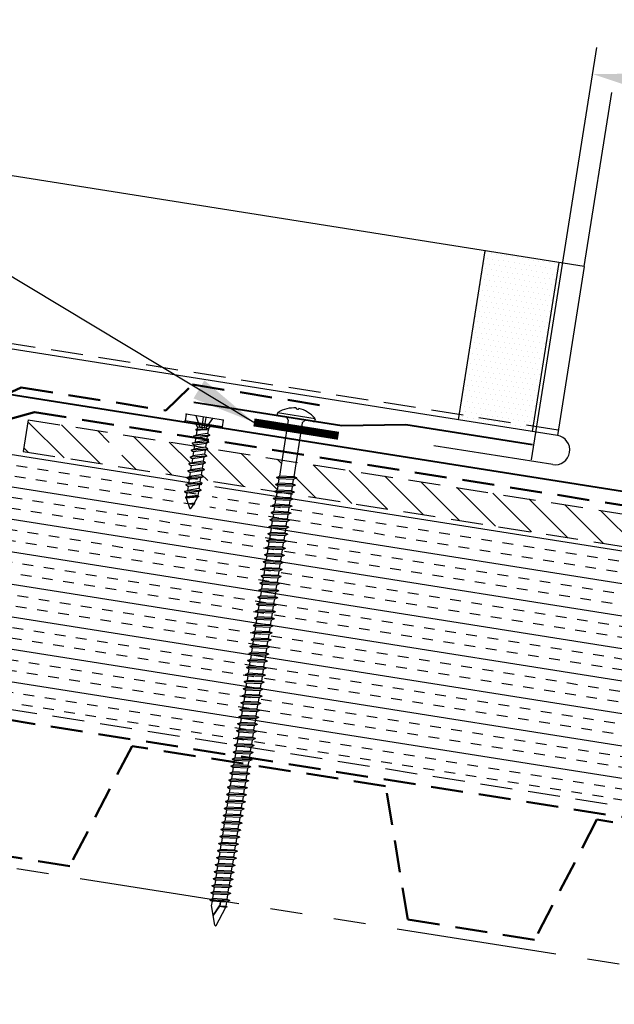
# Model space of a CAD drawing. Extents: x -10.4 to 57.1, y 0.3 to 49.2.
# Drawn here: x 16 to 22.9, y 15.2 to 26.7 of the extents above; entities that cross this region are included whole.
import ezdxf

# ---------------------------------------------------------------- set-up
doc = ezdxf.new("R2010")
doc.units = 0
doc.header["$LTSCALE"] = 1.5
doc.header["$MEASUREMENT"] = 0
for name, pattern in [('DASHED2', [0.375, 0.25, -0.125]), ('HIDDEN', [0.375, 0.25, -0.125]), ('PHANTOM', [2.5, 1.25, -0.25, 0.25, -0.25, 0.25, -0.25])]:
    doc.linetypes.add(name, pattern=pattern)
doc.layers.get('Defpoints').update_dxf_attribs({"linetype": 'CONTINUOUS'})
for name, color, linetype in [('ACCESSORIES', 30, 'CONTINUOUS'), ('DIM', 2, 'CONTINUOUS'), ('FASTENER', 1, 'CONTINUOUS'), ('NOTBYMCELROY', 8, 'HIDDEN'), ('SHEETING', 5, 'CONTINUOUS'), ('STEELLINE', 4, 'PHANTOM'), ('TRIM', 3, 'CONTINUOUS')]:
    doc.layers.add(name, color=color, linetype=linetype)
doc.styles.add('KEENAN', font='ARIBLK.TTF')
doc.styles.get("Standard").update_dxf_attribs({"font": 'romans'})
doc.dimstyles.new('MCELROY1$7', dxfattribs={"dimtxt": 0.0938, "dimasz": 0.125, "dimexe": 0.0625, "dimexo": 0.0625, "dimgap": 0.0625, "dimtad": 0, "dimtih": 1, "dimtoh": 1, "dimdec": 0, "dimzin": 3, "dimdsep": 46, "dimlunit": 4, "dimtxsty": 'Standard', "dimcen": 0, "dimclrd": 2, "dimclre": 2, "dimclrt": 1, "dimadec": 0, "dimazin": 0, "dimtfac": 1, "dimtdec": 0, "dimtofl": 0, "dimtmove": 0, "dimatfit": 3, "dimfxl": 1, "dimfrac": 2, "dimtolj": 1, "dimtzin": 0, "dimarcsym": 0})
doc.dimstyles.get("Standard").update_dxf_attribs({"dimtxt": 0.18, "dimasz": 0.18, "dimexe": 0.18, "dimexo": 0.0625, "dimgap": 0.09, "dimtad": 0, "dimtih": 1, "dimtoh": 1, "dimdec": 4, "dimzin": 0, "dimdsep": 46, "dimtxsty": 'Standard', "dimcen": 0.09, "dimadec": 0, "dimazin": 0, "dimtfac": 1, "dimtdec": 4, "dimtofl": 0, "dimtmove": 0, "dimatfit": 3, "dimfxl": 1, "dimtolj": 1, "dimtzin": 0, "dimarcsym": 0})

# ---------------------------------------------------------------- blocks, each defined once
blk = doc.blocks.new('*D73')
at = {"layer": 'Defpoints', "color": 0}
for p in [(26.71, 25.455), (21.91, 21.277), (25.947, 20.638)]:
    blk.add_point(p, dxfattribs=at)
at = {"layer": 'DIM', "color": 2, "lineweight": -2}
for p, q in [((21.959, 21.586), (22.722, 26.403)), ((23.291, 25.996), (26.092, 25.552)), ((25.996, 20.947), (26.759, 25.763))]:
    blk.add_line(p, q, dxfattribs=at)
at = {"layer": 'DIM', "color": 2}
for points in [[(23.307, 26.099), (23.274, 25.893), (22.673, 26.094)], [(26.109, 25.655), (26.076, 25.45), (26.71, 25.455)]]:
    blk.add_solid(points, dxfattribs=at)
at = {"layer": 'DIM', "color": 1, "insert": (25.248, 26.285), "char_height": 0.469, "attachment_point": 5, "rotation": 351}
blk.add_mtext('\\A1;4"', dxfattribs=at)
blk = doc.blocks.new('1 INCH#10-12 PANCAKE TYPE A')
at = {"layer": 'FASTENER'}
for p, q in [((-1.081, 0.219), (-1.081, -0.219)), ((-1.081, 0.219), (-1.003, 0.219)), ((-1.003, 0.219), (-1.003, -0.219)), ((-0.962, 0.039), (-1.081, 0.099)), ((-1.081, 0.015), (-0.962, 0.012)), ((-0.952, 0.065), (-1.003, 0.094)), ((-0.962, 0.039), (-0.952, 0)), ((-0.962, -0.039), (-0.962, 0.039)), ((-0.962, -0.039), (-0.952, 0)), ((-0.952, 0.065), (-0.952, -0.065)), ((-0.952, 0.065), (-0.898, 0.065)), ((-0.944, 0.056), (-0.912, -0.065)), ((-0.935, -0.065), (-0.944, 0.056)), ((-0.919, -0.079), (-0.944, 0.056)), ((-0.927, -0.079), (-0.944, 0.056)), ((-0.881, 0.095), (-0.898, 0.065)), ((-0.898, 0.065), (-0.857, -0.065)), ((-0.881, 0.095), (-0.864, 0.065)), ((-0.881, 0.095), (-0.84, -0.095)), ((-0.864, 0.065), (-0.817, 0.065)), ((-0.864, 0.065), (-0.823, -0.065)), ((-0.799, 0.095), (-0.817, 0.065)), ((-0.817, 0.065), (-0.776, -0.065)), ((-0.799, 0.095), (-0.759, -0.095)), ((-0.799, 0.095), (-0.782, 0.065)), ((-0.782, 0.065), (-0.741, -0.065)), ((-0.782, 0.065), (-0.735, 0.065)), ((-0.718, 0.095), (-0.735, 0.065)), ((-0.735, 0.065), (-0.694, -0.065)), ((-0.718, 0.095), (-0.677, -0.095)), ((-0.718, 0.095), (-0.701, 0.065)), ((-0.701, 0.065), (-0.66, -0.065)), ((-0.701, 0.065), (-0.653, 0.065)), ((-0.636, 0.095), (-0.653, 0.065)), ((-0.653, 0.065), (-0.613, -0.065)), ((-0.636, 0.095), (-0.595, -0.095)), ((-0.636, 0.095), (-0.619, 0.065)), ((-0.619, 0.065), (-0.578, -0.065)), ((-0.619, 0.065), (-0.572, 0.065)), ((-0.555, 0.095), (-0.572, 0.065)), ((-0.572, 0.065), (-0.531, -0.065)), ((-0.555, 0.095), (-0.514, -0.095)), ((-0.555, 0.095), (-0.537, 0.065)), ((-0.537, 0.065), (-0.49, 0.065)), ((-0.537, 0.065), (-0.497, -0.065)), ((-0.473, 0.095), (-0.49, 0.065)), ((-0.49, 0.065), (-0.45, -0.065)), ((-0.473, 0.095), (-0.432, -0.095)), ((-0.473, 0.095), (-0.456, 0.065)), ((-0.456, 0.065), (-0.415, -0.065)), ((-0.456, 0.065), (-0.409, 0.065)), ((-0.392, 0.095), (-0.409, 0.065)), ((-0.409, 0.065), (-0.368, -0.065)), ((-0.392, 0.095), (-0.351, -0.095)), ((-0.392, 0.095), (-0.374, 0.065)), ((-0.374, 0.065), (-0.327, 0.065)), ((-0.374, 0.065), (-0.334, -0.065)), ((-0.31, 0.095), (-0.327, 0.065)), ((-0.327, 0.065), (-0.287, -0.065)), ((-0.31, 0.095), (-0.269, -0.095)), ((-0.31, 0.095), (-0.293, 0.065)), ((-0.293, 0.065), (-0.252, -0.065)), ((-0.293, 0.065), (-0.246, 0.065)), ((-0.229, 0.095), (-0.246, 0.065)), ((-0.246, 0.065), (-0.205, -0.065)), ((-0.229, 0.095), (-0.188, -0.095)), ((-0.229, 0.095), (-0.211, 0.065)), ((-0.211, 0.065), (-0.164, 0.065)), ((-0.211, 0.065), (-0.171, -0.065)), ((-0.159, 0.075), (-0.164, 0.065)), ((-0.164, 0.065), (-0.13, -0.065)), ((-0.159, 0.075), (-0.125, -0.074)), ((-0.159, 0.075), (-0.152, 0.075)), ((-0.152, 0.075), (-0.117, -0.073)), ((-0.152, 0.075), (-0.147, 0.065)), ((-0.147, 0.065), (-0.071, 0.035)), ((-0.147, 0.065), (-0.112, -0.065)), ((-0.068, 0.041), (-0.071, 0.035)), ((-0.071, 0.035), (-0.053, -0.015)), ((-0.068, 0.041), (-0.064, 0.041)), ((-0.064, 0.041), (-0.057, 0.03)), ((-0.057, 0.03), (-0.053, -0.015)), ((-0.057, 0.03), (-0.006, 0.009)), ((-1.081, -0.015), (-0.962, -0.012)), ((-0.962, -0.039), (-1.081, -0.099)), ((-0.952, -0.065), (-1.003, -0.094)), ((-0.952, -0.065), (-0.935, -0.065)), ((-0.927, -0.079), (-0.935, -0.065)), ((-0.927, -0.079), (-0.919, -0.079)), ((-0.919, -0.079), (-0.912, -0.065)), ((-0.912, -0.065), (-0.857, -0.065)), ((-0.84, -0.095), (-0.857, -0.065)), ((-0.84, -0.095), (-0.823, -0.065)), ((-0.823, -0.065), (-0.776, -0.065)), ((-0.759, -0.095), (-0.776, -0.065)), ((-0.759, -0.095), (-0.741, -0.065)), ((-0.741, -0.065), (-0.694, -0.065)), ((-0.677, -0.095), (-0.694, -0.065)), ((-0.677, -0.095), (-0.66, -0.065)), ((-0.66, -0.065), (-0.613, -0.065)), ((-0.595, -0.095), (-0.613, -0.065)), ((-0.595, -0.095), (-0.578, -0.065)), ((-0.578, -0.065), (-0.531, -0.065)), ((-0.514, -0.095), (-0.531, -0.065)), ((-0.514, -0.095), (-0.497, -0.065)), ((-0.497, -0.065), (-0.45, -0.065)), ((-0.432, -0.095), (-0.45, -0.065)), ((-0.432, -0.095), (-0.415, -0.065)), ((-0.415, -0.065), (-0.368, -0.065)), ((-0.351, -0.095), (-0.368, -0.065)), ((-0.351, -0.095), (-0.334, -0.065)), ((-0.334, -0.065), (-0.287, -0.065)), ((-0.269, -0.095), (-0.287, -0.065)), ((-0.269, -0.095), (-0.252, -0.065)), ((-0.252, -0.065), (-0.205, -0.065)), ((-0.188, -0.095), (-0.205, -0.065)), ((-0.188, -0.095), (-0.171, -0.065)), ((-0.171, -0.065), (-0.124, -0.065)), ((-0.125, -0.074), (-0.13, -0.065)), ((-0.125, -0.074), (-0.117, -0.073)), ((-0.117, -0.073), (-0.112, -0.065)), ((-0.112, -0.065), (-0.006, -0.009)), ((-1.081, -0.219), (-1.003, -0.219))]:
    blk.add_line(p, q, dxfattribs=at)
blk.add_arc((-0.01, 0), 0.00979, 292.5, 67.5, dxfattribs=at)
for p in [(-1.081, 0.219), (-1.003, 0.219), (0, 0), (-1.081, -0.219), (-1.081, -0.219), (-1.003, -0.219)]:
    blk.add_point(p, dxfattribs=at)
blk = doc.blocks.new('6  INCH FLAT DEKFAST')
at = {"layer": 'FASTENER', "linetype": 'Continuous'}
for p, q in [((2.182, 1.855), (2.184, 1.842)), ((2.627, 1.864), (2.183, 1.864)), ((2.389, 1.951), (2.389, 1.953)), ((2.421, 1.951), (2.421, 1.953)), ((2.628, 1.855), (2.626, 1.842)), ((2.405, 1.829), (2.2, 1.829)), ((2.295, 1.829), (2.32, 1.799)), ((2.32, 1.799), (2.32, 1.137)), ((2.61, 1.829), (2.405, 1.829)), ((2.405, 1.829), (2.405, 1.829)), ((2.405, 1.829), (2.405, 1.829)), ((2.515, 1.828), (2.487, 1.795)), ((2.487, 1.795), (2.487, 1.155)), ((2.487, 1.155), (2.32, 1.137)), ((2.523, 1.147), (2.487, 1.155)), ((2.523, 1.147), (2.291, 1.116)), ((2.291, 1.116), (2.32, 1.137)), ((2.291, 1.116), (2.32, 1.105)), ((2.523, 1.063), (2.291, 1.033)), ((2.291, 1.033), (2.32, 1.053)), ((2.487, 1.123), (2.32, 1.105)), ((2.32, 1.105), (2.32, 1.053)), ((2.487, 1.071), (2.32, 1.053)), ((2.487, 1.04), (2.32, 1.022)), ((2.523, 1.147), (2.487, 1.123)), ((2.487, 1.123), (2.487, 1.071)), ((2.523, 1.063), (2.487, 1.071)), ((2.523, 1.063), (2.487, 1.04)), ((2.487, 1.04), (2.487, 0.988)), ((2.291, 1.033), (2.32, 1.022)), ((2.523, 0.98), (2.291, 0.95)), ((2.291, 0.95), (2.32, 0.97)), ((2.291, 0.95), (2.32, 0.938)), ((2.32, 1.022), (2.32, 0.97)), ((2.487, 0.988), (2.32, 0.97)), ((2.487, 0.957), (2.32, 0.938)), ((2.32, 0.938), (2.32, 0.887)), ((2.523, 0.98), (2.487, 0.988)), ((2.523, 0.98), (2.487, 0.957)), ((2.487, 0.957), (2.487, 0.905)), ((2.523, 0.897), (2.291, 0.866)), ((2.291, 0.866), (2.32, 0.887)), ((2.291, 0.866), (2.32, 0.855)), ((2.523, 0.813), (2.291, 0.783)), ((2.487, 0.905), (2.32, 0.887)), ((2.487, 0.873), (2.32, 0.855)), ((2.32, 0.855), (2.32, 0.803)), ((2.487, 0.821), (2.32, 0.803)), ((2.523, 0.897), (2.487, 0.905)), ((2.523, 0.897), (2.487, 0.873)), ((2.487, 0.873), (2.487, 0.821)), ((2.523, 0.813), (2.487, 0.821)), ((2.523, 0.813), (2.487, 0.79)), ((2.291, 0.783), (2.32, 0.803)), ((2.291, 0.783), (2.32, 0.772)), ((2.523, 0.73), (2.291, 0.7)), ((2.291, 0.7), (2.32, 0.72)), ((2.291, 0.7), (2.32, 0.688)), ((2.487, 0.79), (2.32, 0.772)), ((2.32, 0.774), (2.32, 0.72)), ((2.487, 0.738), (2.32, 0.72)), ((2.487, 0.707), (2.32, 0.688)), ((2.487, 0.79), (2.487, 0.738)), ((2.523, 0.73), (2.487, 0.738)), ((2.523, 0.73), (2.487, 0.707)), ((2.487, 0.707), (2.487, 0.655)), ((2.523, 0.647), (2.291, 0.616)), ((2.291, 0.616), (2.32, 0.637)), ((2.291, 0.616), (2.32, 0.605)), ((2.32, 0.688), (2.32, 0.637)), ((2.487, 0.655), (2.32, 0.637)), ((2.487, 0.623), (2.32, 0.605)), ((2.32, 0.605), (2.32, 0.553)), ((2.523, 0.647), (2.487, 0.655)), ((2.523, 0.647), (2.487, 0.623)), ((2.487, 0.623), (2.487, 0.571)), ((2.523, 0.563), (2.291, 0.533)), ((2.291, 0.533), (2.32, 0.553)), ((2.291, 0.533), (2.32, 0.522)), ((2.523, 0.48), (2.291, 0.45)), ((2.291, 0.45), (2.32, 0.47)), ((2.487, 0.571), (2.32, 0.553)), ((2.487, 0.54), (2.32, 0.522)), ((2.32, 0.522), (2.32, 0.47)), ((2.487, 0.488), (2.32, 0.47)), ((2.523, 0.563), (2.487, 0.571)), ((2.523, 0.563), (2.487, 0.54)), ((2.487, 0.54), (2.487, 0.488)), ((2.523, 0.48), (2.487, 0.488)), ((2.523, 0.48), (2.487, 0.457)), ((2.291, 0.45), (2.32, 0.438)), ((2.523, 0.397), (2.291, 0.366)), ((2.291, 0.366), (2.32, 0.387)), ((2.291, 0.366), (2.32, 0.355)), ((2.487, 0.457), (2.32, 0.438)), ((2.32, 0.438), (2.32, 0.387)), ((2.487, 0.405), (2.32, 0.387)), ((2.487, 0.373), (2.32, 0.355)), ((2.32, 0.355), (2.32, 0.303)), ((2.487, 0.457), (2.487, 0.405)), ((2.523, 0.397), (2.487, 0.405)), ((2.523, 0.397), (2.487, 0.373)), ((2.487, 0.373), (2.487, 0.321)), ((2.523, 0.313), (2.291, 0.283)), ((2.291, 0.283), (2.32, 0.303)), ((2.291, 0.283), (2.32, 0.272)), ((2.487, 0.321), (2.32, 0.303)), ((2.487, 0.29), (2.32, 0.272)), ((2.32, 0.272), (2.32, 0.22)), ((2.487, 0.238), (2.32, 0.22)), ((2.523, 0.313), (2.487, 0.321)), ((2.523, 0.313), (2.487, 0.29)), ((2.487, 0.29), (2.487, 0.238)), ((2.523, 0.23), (2.487, 0.238)), ((2.523, 0.23), (2.291, 0.2)), ((2.291, 0.2), (2.32, 0.22)), ((2.291, 0.2), (2.32, 0.188)), ((2.523, 0.147), (2.291, 0.116)), ((2.291, 0.116), (2.32, 0.137)), ((2.291, 0.116), (2.32, 0.105)), ((2.487, 0.207), (2.32, 0.188)), ((2.32, 0.188), (2.32, 0.137)), ((2.487, 0.155), (2.32, 0.137)), ((2.487, 0.123), (2.32, 0.105)), ((2.523, 0.23), (2.487, 0.207)), ((2.487, 0.207), (2.487, 0.155)), ((2.523, 0.147), (2.487, 0.155)), ((2.523, 0.147), (2.487, 0.123)), ((2.487, 0.123), (2.487, 0.071)), ((2.523, 0.063), (2.291, 0.033)), ((2.291, 0.033), (2.32, 0.053)), ((2.291, 0.033), (2.32, 0.022)), ((2.32, 0.105), (2.32, 0.053)), ((2.487, 0.071), (2.32, 0.053)), ((2.487, 0.04), (2.32, 0.022)), ((2.32, 0.022), (2.32, -0.03)), ((2.523, 0.063), (2.487, 0.071)), ((2.523, 0.063), (2.487, 0.04)), ((2.487, 0.04), (2.487, -0.012)), ((2.523, -0.02), (2.291, -0.05)), ((2.291, -0.05), (2.32, -0.03)), ((2.291, -0.05), (2.32, -0.062)), ((2.523, -0.103), (2.291, -0.134)), ((2.291, -0.134), (2.32, -0.113)), ((2.487, -0.012), (2.32, -0.03)), ((2.487, -0.043), (2.32, -0.062)), ((2.32, -0.062), (2.32, -0.113)), ((2.487, -0.095), (2.32, -0.113)), ((2.523, -0.02), (2.487, -0.012)), ((2.523, -0.02), (2.487, -0.043)), ((2.487, -0.043), (2.487, -0.095)), ((2.523, -0.103), (2.487, -0.095)), ((2.523, -0.103), (2.487, -0.127)), ((2.291, -0.134), (2.32, -0.145)), ((2.523, -0.187), (2.291, -0.217)), ((2.291, -0.217), (2.32, -0.197)), ((2.291, -0.217), (2.32, -0.228)), ((2.487, -0.127), (2.32, -0.145)), ((2.32, -0.145), (2.32, -0.18)), ((2.32, -0.145), (2.32, -0.197)), ((2.487, -0.179), (2.32, -0.197)), ((2.487, -0.21), (2.32, -0.228)), ((2.32, -0.228), (2.32, -0.28)), ((2.487, -0.127), (2.487, -0.16)), ((2.487, -0.127), (2.487, -0.179)), ((2.523, -0.187), (2.487, -0.179)), ((2.523, -0.187), (2.487, -0.21)), ((2.487, -0.21), (2.487, -0.262)), ((2.523, -0.27), (2.291, -0.3)), ((2.291, -0.3), (2.32, -0.28)), ((2.291, -0.3), (2.32, -0.312)), ((2.487, -0.262), (2.32, -0.28)), ((2.487, -0.293), (2.32, -0.312)), ((2.32, -0.309), (2.32, -0.363)), ((2.523, -0.27), (2.487, -0.262)), ((2.523, -0.27), (2.487, -0.293)), ((2.487, -0.293), (2.487, -0.345)), ((2.523, -0.353), (2.291, -0.384)), ((2.291, -0.384), (2.32, -0.363)), ((2.291, -0.384), (2.32, -0.395)), ((2.523, -0.437), (2.291, -0.467)), ((2.291, -0.467), (2.32, -0.447)), ((2.487, -0.345), (2.32, -0.363)), ((2.487, -0.377), (2.32, -0.395)), ((2.32, -0.393), (2.32, -0.447)), ((2.487, -0.429), (2.32, -0.447)), ((2.487, -0.46), (2.32, -0.478)), ((2.523, -0.353), (2.487, -0.345)), ((2.523, -0.353), (2.487, -0.377)), ((2.487, -0.377), (2.487, -0.429)), ((2.523, -0.437), (2.487, -0.429)), ((2.523, -0.437), (2.487, -0.46)), ((2.487, -0.46), (2.487, -0.512)), ((2.291, -0.467), (2.32, -0.478)), ((2.523, -0.52), (2.291, -0.55)), ((2.291, -0.55), (2.32, -0.53)), ((2.291, -0.55), (2.32, -0.562)), ((2.32, -0.478), (2.32, -0.53)), ((2.487, -0.512), (2.32, -0.53)), ((2.487, -0.543), (2.32, -0.562)), ((2.32, -0.562), (2.32, -0.613)), ((2.523, -0.52), (2.487, -0.512)), ((2.523, -0.52), (2.487, -0.543)), ((2.487, -0.543), (2.487, -0.595)), ((2.523, -0.603), (2.291, -0.634)), ((2.291, -0.634), (2.32, -0.613)), ((2.291, -0.634), (2.32, -0.645)), ((2.523, -0.687), (2.291, -0.717)), ((2.487, -0.595), (2.32, -0.613)), ((2.487, -0.627), (2.32, -0.645)), ((2.32, -0.645), (2.32, -0.697)), ((2.487, -0.679), (2.32, -0.697)), ((2.523, -0.603), (2.487, -0.595)), ((2.523, -0.603), (2.487, -0.627)), ((2.487, -0.627), (2.487, -0.679)), ((2.523, -0.687), (2.487, -0.679)), ((2.523, -0.687), (2.487, -0.71)), ((2.291, -0.717), (2.32, -0.697)), ((2.291, -0.717), (2.32, -0.728)), ((2.523, -0.77), (2.291, -0.8)), ((2.291, -0.8), (2.32, -0.78)), ((2.291, -0.8), (2.32, -0.812)), ((2.487, -0.71), (2.32, -0.728)), ((2.32, -0.728), (2.32, -0.78)), ((2.487, -0.762), (2.32, -0.78)), ((2.487, -0.793), (2.32, -0.812)), ((2.487, -0.71), (2.487, -0.762)), ((2.523, -0.77), (2.487, -0.762)), ((2.523, -0.77), (2.487, -0.793)), ((2.487, -0.793), (2.487, -0.845)), ((2.523, -0.853), (2.291, -0.884)), ((2.291, -0.884), (2.32, -0.863)), ((2.291, -0.884), (2.32, -0.895)), ((2.32, -0.812), (2.32, -0.863)), ((2.487, -0.845), (2.32, -0.863)), ((2.487, -0.877), (2.32, -0.895)), ((2.32, -0.895), (2.32, -0.947)), ((2.523, -0.853), (2.487, -0.845)), ((2.523, -0.853), (2.487, -0.877)), ((2.487, -0.877), (2.487, -0.929)), ((2.523, -0.937), (2.291, -0.967)), ((2.291, -0.967), (2.32, -0.947)), ((2.291, -0.967), (2.32, -0.978)), ((2.523, -1.02), (2.291, -1.05)), ((2.291, -1.05), (2.32, -1.03)), ((2.487, -0.929), (2.32, -0.947)), ((2.487, -0.96), (2.32, -0.978)), ((2.32, -0.978), (2.32, -1.03)), ((2.487, -1.012), (2.32, -1.03)), ((2.523, -0.937), (2.487, -0.929)), ((2.523, -0.937), (2.487, -0.96)), ((2.487, -0.96), (2.487, -1.012)), ((2.523, -1.02), (2.487, -1.012)), ((2.523, -1.02), (2.487, -1.043)), ((2.291, -1.05), (2.32, -1.062)), ((2.523, -1.103), (2.291, -1.134)), ((2.291, -1.134), (2.32, -1.113)), ((2.291, -1.134), (2.32, -1.145)), ((2.487, -1.043), (2.32, -1.062)), ((2.32, -1.062), (2.32, -1.113)), ((2.487, -1.095), (2.32, -1.113)), ((2.487, -1.127), (2.32, -1.145)), ((2.32, -1.145), (2.32, -1.197)), ((2.487, -1.043), (2.487, -1.095)), ((2.523, -1.103), (2.487, -1.095)), ((2.523, -1.103), (2.487, -1.127)), ((2.487, -1.127), (2.487, -1.179)), ((2.523, -1.187), (2.291, -1.217)), ((2.291, -1.217), (2.32, -1.197)), ((2.291, -1.217), (2.32, -1.228)), ((2.487, -1.179), (2.32, -1.197)), ((2.487, -1.21), (2.32, -1.228)), ((2.32, -1.228), (2.32, -1.28)), ((2.487, -1.262), (2.32, -1.28)), ((2.523, -1.187), (2.487, -1.179)), ((2.523, -1.187), (2.487, -1.21)), ((2.487, -1.21), (2.487, -1.262)), ((2.523, -1.27), (2.487, -1.262)), ((2.523, -1.27), (2.291, -1.3)), ((2.291, -1.3), (2.32, -1.28)), ((2.291, -1.3), (2.32, -1.312)), ((2.523, -1.353), (2.291, -1.384)), ((2.291, -1.384), (2.32, -1.363)), ((2.487, -1.293), (2.32, -1.312)), ((2.32, -1.309), (2.32, -1.363)), ((2.487, -1.345), (2.32, -1.363)), ((2.487, -1.377), (2.32, -1.395)), ((2.523, -1.27), (2.487, -1.293)), ((2.487, -1.293), (2.487, -1.345)), ((2.523, -1.353), (2.487, -1.345)), ((2.523, -1.353), (2.487, -1.377)), ((2.487, -1.377), (2.487, -1.429)), ((2.291, -1.384), (2.32, -1.395)), ((2.523, -1.437), (2.291, -1.467)), ((2.291, -1.467), (2.32, -1.447)), ((2.291, -1.467), (2.32, -1.478)), ((2.32, -1.395), (2.32, -1.447)), ((2.487, -1.429), (2.32, -1.447)), ((2.487, -1.46), (2.32, -1.478)), ((2.32, -1.478), (2.32, -1.53)), ((2.523, -1.437), (2.487, -1.429)), ((2.523, -1.437), (2.487, -1.46)), ((2.487, -1.46), (2.487, -1.512)), ((2.523, -1.52), (2.291, -1.55)), ((2.291, -1.55), (2.32, -1.53)), ((2.291, -1.55), (2.32, -1.562)), ((2.523, -1.603), (2.291, -1.634)), ((2.487, -1.512), (2.32, -1.53)), ((2.487, -1.543), (2.32, -1.562)), ((2.32, -1.562), (2.32, -1.613)), ((2.487, -1.595), (2.32, -1.613)), ((2.523, -1.52), (2.487, -1.512)), ((2.523, -1.52), (2.487, -1.543)), ((2.487, -1.543), (2.487, -1.595)), ((2.523, -1.603), (2.487, -1.595)), ((2.523, -1.603), (2.487, -1.627)), ((2.291, -1.634), (2.32, -1.613)), ((2.291, -1.634), (2.32, -1.645)), ((2.523, -1.687), (2.291, -1.717)), ((2.291, -1.717), (2.32, -1.697)), ((2.291, -1.717), (2.32, -1.728)), ((2.487, -1.627), (2.32, -1.645)), ((2.32, -1.645), (2.32, -1.697)), ((2.487, -1.679), (2.32, -1.697)), ((2.487, -1.71), (2.32, -1.728)), ((2.487, -1.627), (2.487, -1.679)), ((2.523, -1.687), (2.487, -1.679)), ((2.523, -1.687), (2.487, -1.71)), ((2.487, -1.71), (2.487, -1.762)), ((2.523, -1.77), (2.291, -1.8)), ((2.291, -1.8), (2.32, -1.78)), ((2.291, -1.8), (2.32, -1.812)), ((2.32, -1.728), (2.32, -1.78)), ((2.487, -1.762), (2.32, -1.78)), ((2.487, -1.793), (2.32, -1.812)), ((2.32, -1.812), (2.32, -1.863)), ((2.523, -1.77), (2.487, -1.762)), ((2.523, -1.77), (2.487, -1.793)), ((2.487, -1.793), (2.487, -1.845)), ((2.523, -1.853), (2.291, -1.884)), ((2.291, -1.884), (2.32, -1.863)), ((2.291, -1.884), (2.32, -1.895)), ((2.523, -1.937), (2.291, -1.967)), ((2.291, -1.967), (2.32, -1.947)), ((2.487, -1.845), (2.32, -1.863)), ((2.487, -1.877), (2.32, -1.895)), ((2.32, -1.895), (2.32, -1.947)), ((2.487, -1.929), (2.32, -1.947)), ((2.523, -1.853), (2.487, -1.845)), ((2.523, -1.853), (2.487, -1.877)), ((2.487, -1.877), (2.487, -1.929)), ((2.523, -1.937), (2.487, -1.929)), ((2.523, -1.937), (2.487, -1.96)), ((2.291, -1.967), (2.32, -1.978)), ((2.523, -2.02), (2.291, -2.05)), ((2.291, -2.05), (2.32, -2.03)), ((2.291, -2.05), (2.32, -2.062)), ((2.487, -1.96), (2.32, -1.978)), ((2.32, -1.978), (2.32, -2.03)), ((2.487, -2.012), (2.32, -2.03)), ((2.487, -2.043), (2.32, -2.062)), ((2.32, -2.062), (2.32, -2.113)), ((2.487, -1.96), (2.487, -2.012)), ((2.523, -2.02), (2.487, -2.012)), ((2.523, -2.02), (2.487, -2.043)), ((2.487, -2.043), (2.487, -2.095)), ((2.523, -2.103), (2.291, -2.134)), ((2.291, -2.134), (2.32, -2.113)), ((2.291, -2.134), (2.32, -2.145)), ((2.487, -2.095), (2.32, -2.113)), ((2.487, -2.127), (2.32, -2.145)), ((2.32, -2.145), (2.32, -2.197)), ((2.487, -2.179), (2.32, -2.197)), ((2.523, -2.103), (2.487, -2.095)), ((2.523, -2.103), (2.487, -2.127)), ((2.487, -2.127), (2.487, -2.179)), ((2.523, -2.187), (2.487, -2.179)), ((2.523, -2.187), (2.291, -2.217)), ((2.291, -2.217), (2.32, -2.197)), ((2.291, -2.217), (2.32, -2.228)), ((2.523, -2.27), (2.291, -2.3)), ((2.291, -2.3), (2.32, -2.28)), ((2.291, -2.3), (2.32, -2.312)), ((2.487, -2.21), (2.32, -2.228)), ((2.32, -2.226), (2.32, -2.28)), ((2.487, -2.262), (2.32, -2.28)), ((2.487, -2.293), (2.32, -2.312)), ((2.523, -2.187), (2.487, -2.21)), ((2.487, -2.21), (2.487, -2.262)), ((2.523, -2.27), (2.487, -2.262)), ((2.523, -2.27), (2.487, -2.293)), ((2.487, -2.293), (2.487, -2.345)), ((2.523, -2.353), (2.291, -2.384)), ((2.291, -2.384), (2.32, -2.363)), ((2.291, -2.384), (2.32, -2.395)), ((2.32, -2.309), (2.32, -2.363)), ((2.487, -2.345), (2.32, -2.363)), ((2.487, -2.377), (2.32, -2.395)), ((2.32, -2.395), (2.32, -2.447)), ((2.523, -2.353), (2.487, -2.345)), ((2.523, -2.353), (2.487, -2.377)), ((2.487, -2.377), (2.487, -2.429)), ((2.523, -2.437), (2.291, -2.467)), ((2.291, -2.467), (2.32, -2.447)), ((2.291, -2.467), (2.32, -2.478)), ((2.523, -2.52), (2.291, -2.55)), ((2.291, -2.55), (2.32, -2.53)), ((2.487, -2.429), (2.32, -2.447)), ((2.487, -2.46), (2.32, -2.478)), ((2.32, -2.478), (2.32, -2.53)), ((2.487, -2.512), (2.32, -2.53)), ((2.523, -2.437), (2.487, -2.429)), ((2.523, -2.437), (2.487, -2.46)), ((2.487, -2.46), (2.487, -2.512)), ((2.523, -2.52), (2.487, -2.512)), ((2.523, -2.52), (2.487, -2.543)), ((2.291, -2.55), (2.32, -2.562)), ((2.523, -2.603), (2.291, -2.634)), ((2.291, -2.634), (2.32, -2.613)), ((2.291, -2.634), (2.32, -2.645)), ((2.487, -2.543), (2.32, -2.562)), ((2.32, -2.562), (2.32, -2.613)), ((2.487, -2.595), (2.32, -2.613)), ((2.487, -2.627), (2.32, -2.645)), ((2.32, -2.645), (2.32, -2.697)), ((2.487, -2.543), (2.487, -2.595)), ((2.523, -2.603), (2.487, -2.595)), ((2.523, -2.603), (2.487, -2.627)), ((2.487, -2.627), (2.487, -2.679)), ((2.523, -2.687), (2.291, -2.717)), ((2.291, -2.717), (2.32, -2.697)), ((2.291, -2.717), (2.32, -2.728)), ((2.487, -2.679), (2.32, -2.697)), ((2.487, -2.71), (2.32, -2.728)), ((2.32, -2.728), (2.32, -2.78)), ((2.523, -2.687), (2.487, -2.679)), ((2.523, -2.687), (2.487, -2.71)), ((2.487, -2.71), (2.487, -2.762)), ((2.523, -2.77), (2.291, -2.8)), ((2.291, -2.8), (2.32, -2.78)), ((2.291, -2.8), (2.32, -2.812)), ((2.523, -2.853), (2.291, -2.884)), ((2.291, -2.884), (2.32, -2.863)), ((2.487, -2.762), (2.32, -2.78)), ((2.487, -2.793), (2.32, -2.812)), ((2.32, -2.812), (2.32, -2.863)), ((2.487, -2.845), (2.32, -2.863)), ((2.487, -2.877), (2.32, -2.895)), ((2.523, -2.77), (2.487, -2.762)), ((2.523, -2.77), (2.487, -2.793)), ((2.487, -2.793), (2.487, -2.845)), ((2.523, -2.853), (2.487, -2.845)), ((2.523, -2.853), (2.487, -2.877)), ((2.487, -2.877), (2.487, -2.929)), ((2.291, -2.884), (2.32, -2.895)), ((2.523, -2.937), (2.291, -2.967)), ((2.291, -2.967), (2.32, -2.947)), ((2.291, -2.967), (2.32, -2.978)), ((2.32, -2.895), (2.32, -2.947)), ((2.487, -2.929), (2.32, -2.947)), ((2.487, -2.96), (2.32, -2.978)), ((2.32, -2.978), (2.32, -3.03)), ((2.523, -2.937), (2.487, -2.929)), ((2.523, -2.937), (2.487, -2.96)), ((2.487, -2.96), (2.487, -3.012)), ((2.523, -3.02), (2.291, -3.05)), ((2.291, -3.05), (2.32, -3.03)), ((2.291, -3.05), (2.32, -3.062)), ((2.523, -3.103), (2.291, -3.134)), ((2.487, -3.012), (2.32, -3.03)), ((2.487, -3.043), (2.32, -3.062)), ((2.32, -3.062), (2.32, -3.113)), ((2.487, -3.095), (2.32, -3.113)), ((2.523, -3.02), (2.487, -3.012)), ((2.523, -3.02), (2.487, -3.043)), ((2.487, -3.043), (2.487, -3.095)), ((2.523, -3.103), (2.487, -3.095)), ((2.523, -3.103), (2.487, -3.127)), ((2.291, -3.134), (2.32, -3.113)), ((2.291, -3.134), (2.32, -3.145)), ((2.523, -3.187), (2.291, -3.217)), ((2.291, -3.217), (2.32, -3.197)), ((2.291, -3.217), (2.32, -3.228)), ((2.487, -3.127), (2.32, -3.145)), ((2.32, -3.145), (2.32, -3.197)), ((2.487, -3.179), (2.32, -3.197)), ((2.487, -3.21), (2.32, -3.228)), ((2.487, -3.127), (2.487, -3.179)), ((2.523, -3.187), (2.487, -3.179)), ((2.523, -3.187), (2.487, -3.21)), ((2.487, -3.21), (2.487, -3.262)), ((2.523, -3.27), (2.291, -3.3)), ((2.291, -3.3), (2.32, -3.28)), ((2.291, -3.3), (2.32, -3.312)), ((2.32, -3.228), (2.32, -3.28)), ((2.487, -3.262), (2.32, -3.28)), ((2.487, -3.293), (2.32, -3.312)), ((2.32, -3.312), (2.32, -3.363)), ((2.523, -3.27), (2.487, -3.262)), ((2.523, -3.27), (2.487, -3.293)), ((2.487, -3.293), (2.487, -3.345)), ((2.523, -3.353), (2.291, -3.384)), ((2.291, -3.384), (2.32, -3.363)), ((2.291, -3.384), (2.32, -3.395)), ((2.523, -3.437), (2.291, -3.467)), ((2.291, -3.467), (2.32, -3.447)), ((2.487, -3.345), (2.32, -3.363)), ((2.487, -3.377), (2.32, -3.395)), ((2.32, -3.395), (2.32, -3.447)), ((2.487, -3.429), (2.32, -3.447)), ((2.523, -3.353), (2.487, -3.345)), ((2.523, -3.353), (2.487, -3.377)), ((2.487, -3.377), (2.487, -3.429)), ((2.523, -3.437), (2.487, -3.429)), ((2.523, -3.437), (2.487, -3.46)), ((2.291, -3.467), (2.32, -3.478)), ((2.523, -3.52), (2.291, -3.55)), ((2.291, -3.55), (2.32, -3.53)), ((2.291, -3.55), (2.32, -3.562)), ((2.487, -3.46), (2.32, -3.478)), ((2.32, -3.478), (2.32, -3.53)), ((2.487, -3.512), (2.32, -3.53)), ((2.487, -3.543), (2.32, -3.562)), ((2.32, -3.562), (2.32, -3.613)), ((2.487, -3.46), (2.487, -3.512)), ((2.523, -3.52), (2.487, -3.512)), ((2.523, -3.52), (2.487, -3.543)), ((2.487, -3.543), (2.487, -3.595)), ((2.523, -3.603), (2.291, -3.634)), ((2.291, -3.634), (2.32, -3.613)), ((2.291, -3.634), (2.32, -3.645)), ((2.487, -3.595), (2.32, -3.613)), ((2.487, -3.627), (2.32, -3.645)), ((2.32, -3.645), (2.32, -3.697)), ((2.487, -3.679), (2.32, -3.697)), ((2.523, -3.603), (2.487, -3.595)), ((2.523, -3.603), (2.487, -3.627)), ((2.487, -3.627), (2.487, -3.679)), ((2.523, -3.687), (2.487, -3.679)), ((2.523, -3.687), (2.291, -3.717)), ((2.291, -3.717), (2.32, -3.697)), ((2.291, -3.717), (2.32, -3.728)), ((2.523, -3.77), (2.291, -3.8)), ((2.291, -3.8), (2.32, -3.78)), ((2.487, -3.71), (2.32, -3.728)), ((2.32, -3.728), (2.32, -3.78)), ((2.487, -3.762), (2.32, -3.78)), ((2.487, -3.793), (2.32, -3.812)), ((2.523, -3.687), (2.487, -3.71)), ((2.487, -3.71), (2.487, -3.762)), ((2.523, -3.77), (2.487, -3.762)), ((2.523, -3.77), (2.487, -3.793)), ((2.487, -3.793), (2.487, -3.845)), ((2.291, -3.8), (2.32, -3.812)), ((2.523, -3.853), (2.291, -3.884)), ((2.291, -3.884), (2.32, -3.863)), ((2.291, -3.884), (2.32, -3.895)), ((2.32, -3.812), (2.32, -3.863)), ((2.487, -3.845), (2.32, -3.863)), ((2.487, -3.877), (2.32, -3.895)), ((2.32, -3.895), (2.32, -3.947)), ((2.413, -3.885), (2.413, -3.935)), ((2.417, -3.885), (2.417, -3.936)), ((2.523, -3.853), (2.487, -3.845)), ((2.523, -3.853), (2.487, -3.877)), ((2.487, -3.877), (2.487, -3.924)), ((2.396, -4.166), (2.32, -3.946)), ((2.358, -4.055), (2.413, -3.935)), ((2.36, -4.06), (2.417, -3.936)), ((2.411, -4.166), (2.487, -3.946)), ((2.487, -3.924), (2.415, -3.941)), ((2.506, -3.929), (2.415, -3.941)), ((2.487, -3.941), (2.415, -3.941)), ((2.506, -3.929), (2.487, -3.924)), ((2.506, -3.929), (2.487, -3.941)), ((2.487, -3.941), (2.487, -3.946))]:
    blk.add_line(p, q, dxfattribs=at)
for centre, radius, start, end in [((2.198, 1.858), 0.0156, 129.6639, 188.2593), ((2.2, 1.844), 0.0156, 188.2593, 270), ((2.426, 1.582), 0.374, 95.7962, 129.6639), ((2.389, 1.953), 0.000779, 0, 95.7962), ((2.397, 1.951), 0.00781, 180, 255.302), ((2.405, 1.981), 0.0386, 255.302, 284.698), ((2.413, 1.951), 0.00781, 284.698, 0), ((2.421, 1.953), 0.000779, 84.2038, 180), ((2.384, 1.582), 0.374, 50.3361, 84.2038), ((2.61, 1.844), 0.0156, 270, 351.7407), ((2.612, 1.858), 0.0156, 351.7407, 50.3361), ((2.487, -3.946), 0.000779, 340.9025, 0), ((2.404, -4.164), 0.00781, 195, 345)]:
    blk.add_arc(centre, radius, start, end, dxfattribs=at)

msp = doc.modelspace()

# ---------------------------------------------------------------- hatches: boundary and pattern name
at = {"layer": 'ACCESSORIES'}
h = msp.add_hatch(dxfattribs=at)
h.set_pattern_fill('DOTS', color=256, angle=351, style=0)
h.set_pattern_definition([(351, (0.98769, -0.156434), (0.04064241, 0.05684194), [0, -0.0625])])
h.paths.add_polyline_path([(21.41419, 24.02828), (21.1111, 22.11463), (21.97533, 21.97775), (22.27842, 23.8914)])
h.paths.add_polyline_path([(21.1111, 22.11463), (21.10132, 22.0529), (21.96555, 21.91602), (21.97533, 21.97775)])
at = {"layer": 'NOTBYMCELROY', "linetype": 'HIDDEN'}
h = msp.add_hatch(dxfattribs=at)
h.set_pattern_fill('INSUL', color=256, angle=9, style=0)
h.set_pattern_definition([(171, (51.89357, 0), (0.058663, 0.370383), []), (171, (51.91312, 0.12346), (0.058663, 0.370383), [0.125, -0.125]), (171, (51.93267, 0.24692), (0.058663, 0.370383), [0.125, -0.125])])
h.paths.add_polyline_path([(13.49544, 19.04587), (13.47403, 19.05442), (13.48216, 19.10577), (13.5206, 19.12333), (13.48706, 19.13673), (13.4952, 19.18807), (13.53364, 19.20564), (13.5001, 19.21903), (13.50823, 19.27038), (13.54667, 19.28795), (13.51314, 19.30134), (13.52127, 19.35269), (13.55932, 19.37008), (13.56022, 19.37005), (13.52617, 19.38365), (13.5343, 19.43499), (13.57275, 19.45256), (13.53921, 19.46596), (13.54734, 19.5173), (13.58578, 19.53487), (13.55224, 19.54826), (13.56038, 19.59961), (13.59882, 19.61718), (13.56528, 19.63057), (13.57346, 19.68221), (13.61185, 19.69949), (13.57832, 19.71288), (13.58645, 19.76422), (13.62489, 19.78179), (13.59135, 19.79519), (13.59949, 19.84653), (13.63793, 19.8641), (13.60439, 19.87749), (13.61252, 19.92884), (13.65096, 19.94641), (13.61743, 19.9598), (13.62556, 20.01115), (13.664, 20.02872), (13.63046, 20.04211), (13.63859, 20.09345), (13.67703, 20.11102), (13.6435, 20.12442), (13.65163, 20.17576), (13.69007, 20.19333), (13.65653, 20.20672), (13.66467, 20.25807), (13.70311, 20.27564), (13.66957, 20.28903), (13.6777, 20.34038), (13.71614, 20.35794), (13.68261, 20.37134), (13.69074, 20.42268), (13.72918, 20.44025), (13.69564, 20.45364), (13.70378, 20.50499), (13.74222, 20.52256), (13.70868, 20.53595), (13.71686, 20.58759), (13.75525, 20.60487), (13.72172, 20.61826), (13.72985, 20.66961), (13.76829, 20.68717), (13.73475, 20.70057), (13.74288, 20.75191), (13.78132, 20.76948), (13.74779, 20.78287), (13.75592, 20.83422), (13.79436, 20.85179), (13.76082, 20.86518), (13.76896, 20.91653), (13.8074, 20.9341), (13.77386, 20.94749), (13.78199, 20.99883), (13.82043, 21.0164), (13.7869, 21.0298), (13.79503, 21.08114), (13.83347, 21.09871), (13.79993, 21.1121), (13.80806, 21.16345), (13.84651, 21.18102), (13.81297, 21.19441), (13.8211, 21.24576), (13.85954, 21.26333), (13.826, 21.27672), (13.83414, 21.32806), (13.87258, 21.34563), (13.83904, 21.35903), (13.84717, 21.41037), (13.88522, 21.42776), (13.88613, 21.42774), (13.85208, 21.44133), (13.86021, 21.49268), (13.89865, 21.51025), (13.86511, 21.52364), (13.87325, 21.57499), (13.91169, 21.59256), (13.87815, 21.60595), (13.88628, 21.65729), (13.92472, 21.67486), (13.89119, 21.68826), (13.89936, 21.73989), (13.93776, 21.75717), (13.90422, 21.77056), (13.91235, 21.82191), (13.9508, 21.83948), (13.91726, 21.85287), (13.92539, 21.90422), (13.96383, 21.92178), (13.93029, 21.93518), (13.93843, 21.98652), (13.98161, 22.00626), (18.11612, 21.35142), (18.11371, 21.33618), (18.08838, 21.32646), (18.10946, 21.30939), (18.10414, 21.27576), (18.07881, 21.26604), (18.09989, 21.24897), (18.06984, 21.05924), (18.13123, 20.99954), (18.2101, 21.0345), (18.23283, 21.20303), (18.25228, 21.2105), (18.23566, 21.22396), (18.24098, 21.25759), (18.2663, 21.26731), (18.24523, 21.28438), (18.25055, 21.31801), (18.2729, 21.32659), (25.94678, 20.11116), (25.94678, 17.07377)])
h.paths.add_polyline_path([(13.49593, 20.4464), (13.52296, 20.43089), (13.51483, 20.37956), (13.4829, 20.36409), (13.50992, 20.34858), (13.50179, 20.29725), (13.46986, 20.28178), (13.49688, 20.26627), (13.48875, 20.21494), (13.45683, 20.19948), (13.48385, 20.18397), (13.47572, 20.13264), (13.44379, 20.11717), (13.47081, 20.10166), (13.46268, 20.05033), (13.43075, 20.03486), (13.45778, 20.01935), (13.44965, 19.96802), (13.41772, 19.95255), (13.44474, 19.93704), (13.43661, 19.88572), (13.40468, 19.87025), (13.4317, 19.85474), (13.42357, 19.80341), (13.39164, 19.78794), (13.41867, 19.77243), (13.41054, 19.7211), (13.37861, 19.70563), (13.40563, 19.69012), (13.3975, 19.63879), (13.36557, 19.62332), (13.39259, 19.60782), (13.38447, 19.55649), (13.35254, 19.54102), (13.37956, 19.52551), (13.37143, 19.47418), (13.3395, 19.45871), (13.36652, 19.4432), (13.35839, 19.39187), (13.32646, 19.3764), (13.35349, 19.36089), (13.34536, 19.30956), (13.31343, 19.2941), (13.34045, 19.27859), (13.33232, 19.22726), (13.30039, 19.21179), (13.32741, 19.19628), (13.31928, 19.14495), (13.28736, 19.12948), (13.31438, 19.11397), (13.30829, 19.07551), (11.77744, 19.31797), (11.78605, 19.3219), (11.75251, 19.33529), (11.76064, 19.38664), (11.79908, 19.40421), (11.76555, 19.4176), (11.77368, 19.46895), (11.81212, 19.48652), (11.77858, 19.49991), (11.78671, 19.55126), (11.82515, 19.56882), (11.79162, 19.58222), (11.79975, 19.63356), (11.8378, 19.65095), (11.8387, 19.65093), (11.80465, 19.66452), (11.81279, 19.71587), (11.85123, 19.73344), (11.81769, 19.74683), (11.82582, 19.79818), (11.86426, 19.81575), (11.83073, 19.82914), (11.83886, 19.88048), (11.8773, 19.89805), (11.84376, 19.91145), (11.85194, 19.96308), (11.89034, 19.98036), (11.8568, 19.99375), (11.86493, 20.0451), (11.90337, 20.06267), (11.86983, 20.07606), (11.87797, 20.12741), (11.91641, 20.14498), (11.88287, 20.15837), (11.891, 20.20971), (11.92944, 20.22728), (11.89591, 20.24068), (11.90404, 20.29202), (11.94248, 20.30959), (11.90894, 20.32298), (11.91708, 20.37433), (11.95552, 20.3919), (11.92198, 20.40529), (11.93011, 20.45664), (11.96855, 20.47421), (11.93502, 20.4876), (11.94315, 20.53894), (11.98159, 20.55651), (11.94805, 20.56991), (11.95618, 20.62125), (11.99463, 20.63882), (11.96109, 20.65221), (11.96922, 20.70356), (12.00766, 20.72113), (11.97412, 20.73452), (11.98226, 20.78587), (12.0207, 20.80343), (11.98716, 20.81683), (11.99534, 20.86846), (12.03373, 20.88574), (12.0002, 20.89913), (12.00833, 20.95048), (12.04677, 20.96805), (12.01323, 20.98144), (12.02137, 21.03279), (12.05981, 21.05036), (12.02627, 21.06375), (12.0344, 21.1151), (12.07284, 21.13266), (12.03931, 21.14606), (12.04744, 21.1974), (12.08588, 21.21497), (12.05234, 21.22836), (12.06047, 21.27971), (12.09891, 21.29728), (12.06538, 21.31067), (12.07351, 21.36202), (12.11195, 21.37959), (12.07841, 21.39298), (12.08655, 21.44432), (12.12499, 21.46189), (12.09145, 21.47529), (12.09958, 21.52663), (12.13802, 21.5442), (12.10449, 21.55759), (12.11262, 21.60894), (12.15106, 21.62651), (12.11752, 21.6399), (12.12565, 21.69125), (12.1637, 21.70864), (12.16461, 21.70861), (12.13056, 21.72221), (12.13869, 21.77355), (12.17713, 21.79112), (12.1436, 21.80452), (12.15173, 21.85586), (12.19017, 21.87343), (12.15663, 21.88682), (12.16476, 21.93817), (12.2032, 21.95574), (12.16967, 21.96913), (12.17785, 22.02077), (12.21624, 22.03805), (12.1827, 22.05144), (12.19084, 22.10278), (12.22928, 22.12035), (12.19574, 22.13375), (12.20387, 22.18509), (12.24231, 22.20266), (12.20878, 22.21605), (12.21691, 22.2674), (12.24675, 22.28104), (13.77759, 22.03857), (13.77555, 22.02571), (13.74362, 22.01024), (13.77064, 21.99473), (13.76252, 21.9434), (13.73059, 21.92793), (13.75761, 21.91242), (13.74948, 21.86109), (13.71755, 21.84562), (13.74457, 21.83011), (13.73644, 21.77878), (13.70451, 21.76332), (13.73154, 21.74781), (13.72341, 21.69648), (13.69148, 21.68101), (13.7185, 21.6655), (13.71037, 21.61417), (13.67844, 21.5987), (13.70546, 21.58319), (13.69733, 21.53186), (13.66541, 21.51639), (13.69243, 21.50088), (13.6843, 21.44956), (13.65237, 21.43409), (13.67939, 21.41858), (13.67126, 21.36725), (13.63933, 21.35178), (13.66636, 21.33627), (13.65823, 21.28494), (13.6263, 21.26947), (13.65332, 21.25396), (13.64519, 21.20263), (13.61326, 21.18716), (13.64028, 21.17166), (13.63215, 21.12033), (13.60022, 21.10486), (13.62725, 21.08935), (13.61912, 21.03802), (13.58719, 21.02255), (13.61421, 21.00704), (13.60608, 20.95571), (13.57415, 20.94024), (13.60117, 20.92473), (13.59304, 20.8734), (13.56112, 20.85794), (13.58814, 20.84243), (13.58271, 20.80815), (13.58001, 20.7911), (13.54808, 20.77563), (13.5751, 20.76012), (13.56697, 20.70879), (13.53504, 20.69332), (13.56207, 20.67781), (13.55394, 20.62648), (13.52201, 20.61101), (13.54903, 20.5955), (13.5409, 20.54417), (13.50897, 20.52871), (13.53599, 20.5132), (13.52786, 20.46187)])
h.paths.add_polyline_path([(5.83176, 20.25968), (6.01691, 21.49342), (5.684, 21.80178), (6.42477, 21.68445), (6.09186, 21.99281), (6.27702, 23.22655), (12.0548, 22.31144), (12.05403, 22.30658), (12.0221, 22.29111), (12.04913, 22.2756), (12.041, 22.22427), (12.00907, 22.20881), (12.03609, 22.1933), (12.02796, 22.14197), (11.99603, 22.1265), (12.02305, 22.11099), (12.01492, 22.05966), (11.983, 22.04419), (12.01002, 22.02868), (12.00189, 21.97735), (11.96996, 21.96188), (11.99698, 21.94637), (11.98885, 21.89505), (11.95692, 21.87958), (11.98395, 21.86407), (11.97582, 21.81274), (11.94389, 21.79727), (11.97091, 21.78176), (11.96278, 21.73043), (11.93085, 21.71496), (11.95787, 21.69945), (11.94974, 21.64812), (11.91781, 21.63265), (11.94484, 21.61715), (11.93671, 21.56582), (11.90478, 21.55035), (11.9318, 21.53484), (11.92367, 21.48351), (11.89174, 21.46804), (11.91876, 21.45253), (11.91063, 21.4012), (11.87871, 21.38573), (11.90573, 21.37022), (11.8976, 21.31889), (11.86567, 21.30343), (11.89269, 21.28792), (11.88456, 21.23659), (11.85263, 21.22112), (11.87966, 21.20561), (11.87153, 21.15428), (11.8396, 21.13881), (11.86662, 21.1233), (11.86119, 21.08903), (11.85849, 21.07197), (11.82656, 21.0565), (11.85358, 21.04099), (11.84545, 20.98966), (11.81352, 20.9742), (11.84055, 20.95869), (11.83242, 20.90736), (11.80049, 20.89189), (11.82751, 20.87638), (11.81938, 20.82505), (11.78745, 20.80958), (11.81447, 20.79407), (11.80634, 20.74274), (11.77442, 20.72727), (11.80144, 20.71176), (11.79331, 20.66043), (11.76138, 20.64497), (11.7884, 20.62946), (11.78027, 20.57813), (11.74834, 20.56266), (11.77537, 20.54715), (11.76724, 20.49582), (11.73531, 20.48035), (11.76233, 20.46484), (11.7542, 20.41351), (11.72227, 20.39804), (11.74929, 20.38253), (11.74116, 20.33121), (11.70924, 20.31574), (11.73626, 20.30023), (11.72813, 20.2489), (11.6962, 20.23343), (11.72322, 20.21792), (11.71509, 20.16659), (11.68316, 20.15112), (11.71019, 20.13561), (11.70206, 20.08428), (11.67013, 20.06881), (11.69715, 20.05331), (11.68902, 20.00198), (11.65709, 19.98651), (11.68411, 19.971), (11.67598, 19.91967), (11.64405, 19.9042), (11.67108, 19.88869), (11.66295, 19.83736), (11.63102, 19.82189), (11.65804, 19.80638), (11.64991, 19.75505), (11.61798, 19.73959), (11.645, 19.72408), (11.63687, 19.67275), (11.60495, 19.65728), (11.63197, 19.64177), (11.62384, 19.59044), (11.59191, 19.57497), (11.61893, 19.55946), (11.6108, 19.50813), (11.57887, 19.49266), (11.6059, 19.47715), (11.59777, 19.42582), (11.56584, 19.41036), (11.59286, 19.39485), (11.5855, 19.34837)])
h = msp.add_hatch(dxfattribs=at)
h.set_pattern_fill('ANSI31', color=256, scale=2, style=0)
h.set_pattern_definition([(135, (51.89357, 6e-12), (0.1767767, 0.1767767), [])])
h.paths.add_polyline_path([(25.94678, 20.49084), (25.94678, 20.11116), (19.14991, 21.18768), (19.15041, 21.19081), (19.18885, 21.20838), (19.15531, 21.22177), (19.16344, 21.27311), (19.20189, 21.29068), (19.16835, 21.30408), (19.17648, 21.35542), (19.21492, 21.37299), (19.18138, 21.38638), (19.20858, 21.55807)])
h.paths.add_polyline_path([(18.0901, 21.35554), (18.09318, 21.375), (18.12536, 21.38735), (18.09857, 21.40904), (18.10593, 21.45552), (18.13811, 21.46788), (18.11133, 21.48957), (18.11869, 21.53605), (18.15087, 21.5484), (18.12408, 21.57009), (18.13144, 21.61657), (18.16362, 21.62893), (18.13683, 21.65062), (18.1442, 21.6971), (18.17638, 21.70945), (18.1578, 21.72449), (19.04363, 21.58419), (19.01361, 21.39461), (18.98168, 21.37914), (19.0087, 21.36363), (19.00057, 21.3123), (18.96864, 21.29683), (18.99566, 21.28132), (18.98753, 21.22999), (18.96173, 21.21749)])
h.paths.add_polyline_path([(18.02019, 21.74629), (18.01464, 21.71125), (17.98246, 21.69889), (18.00925, 21.6772), (18.00189, 21.63072), (17.96971, 21.61837), (17.99649, 21.59667), (17.98913, 21.55019), (17.95695, 21.53784), (17.98374, 21.51615), (17.97638, 21.46967), (17.9442, 21.45732), (17.97099, 21.43562), (17.96362, 21.38914), (17.9386, 21.37954), (17.15041, 21.50437), (17.20863, 21.87194), (17.21141, 21.87439)])
h.paths.add_polyline_path([(17.04413, 21.90088), (16.98546, 21.5305), (16.01981, 21.68344), (16.07847, 22.05383)])

# ---------------------------------------------------------------- linework, layer by layer
at = {"layer": 'ACCESSORIES'}
for p, q in [((21.41419, 24.02828), (21.10132, 22.0529)), ((22.27842, 23.8914), (21.96555, 21.91602))]:
    msp.add_line(p, q, dxfattribs=at)
at = {"layer": 'ACCESSORIES', "const_width": 0.09375}
msp.add_lwpolyline([(18.71638, 22.02229), (19.70407, 21.86586)], dxfattribs=at)
at = {"layer": 'DIM', "color": 2}
msp.add_line((22.57434, 23.84453), (22.89658, 25.87908), dxfattribs=at)
at = {"layer": 'NOTBYMCELROY', "linetype": 'HIDDEN'}
for p, q in [((16.07847, 22.05383), (16.01981, 21.68344)), ((16.07847, 22.05383), (25.94678, 20.49084)), ((16.01981, 21.68344), (25.94678, 20.11116))]:
    msp.add_line(p, q, dxfattribs=at)
at = {"layer": 'NOTBYMCELROY', "lineweight": 50}
for points in [[(6.31661, 23.47654), (15.26849, 22.09287), (15.99474, 22.42984), (17.68526, 22.16134), (17.99972, 22.46387), (19.51382, 22.21952)], [(6.29851, 23.31506), (15.257, 21.89617), (16.1526, 22.14201), (25.94678, 20.59077)], [(25.94678, 15.35065), (25.68759, 16.9104), (22.72453, 17.3797), (21.99603, 15.97638), (20.5145, 16.21104), (20.2553, 17.77078), (17.29224, 18.24009), (16.56374, 16.83677), (15.08221, 17.07142), (14.82302, 18.63117), (11.85995, 19.10048), (11.13146, 17.69716), (9.64993, 17.93181), (9.39073, 19.49156), (6.42767, 19.96087), (5.69917, 18.55755), (5.54148, 18.58253)]]:
    msp.add_lwpolyline(points, dxfattribs=at)
at = {"layer": 'NOTBYMCELROY', "linetype": 'HIDDEN'}
msp.add_lwpolyline([(5.80771, 20.26348), (25.94678, 17.07377), (46.06181, 20.25968)], dxfattribs=at)
at = {"layer": 'NOTBYMCELROY', "linetype": 'HIDDEN', "lineweight": 50}
msp.add_lwpolyline([(5.78816, 20.14002), (25.94678, 16.94721), (46.08036, 20.13606)], dxfattribs=at)
at = {"layer": 'SHEETING'}
for p, q in [((22.57434, 23.84453), (6.77132, 26.34748)), ((22.57434, 23.84453), (22.26147, 21.86915)), ((22.26147, 21.86915), (15.34697, 22.9643)), ((22.20759, 21.52901), (20.8184, 21.74903))]:
    msp.add_line(p, q, dxfattribs=at)
at = {"layer": 'SHEETING', "linetype": 'DASHED2'}
msp.add_line((22.27125, 21.93089), (6.46823, 24.43384), dxfattribs=at)
at = {"layer": 'SHEETING'}
msp.add_arc((22.23453, 21.69908), 0.17219, 261, 81, dxfattribs=at)
at = {"layer": 'STEELLINE'}
msp.add_line((25.94678, 15.2215), (5.52152, 18.45654), dxfattribs=at)
at = {"layer": 'TRIM', "lineweight": 40}
for points in [[(15.85664, 22.35251), (25.23968, 20.86638), (25.94678, 21.57348), (26.65389, 20.86638), (36.03693, 22.35251)], [(18.01331, 22.25832), (19.74177, 21.98456), (20.49165, 21.99765), (21.97318, 21.76299)]]:
    msp.add_lwpolyline(points, dxfattribs=at)

# ---------------------------------------------------------------- block references
at = {"layer": 'FASTENER', "rotation": 350.9999999999999}
msp.add_blockref('6  INCH FLAT DEKFAST', (16.54407, 20.63505), dxfattribs=at)
at = {"layer": 'SHEETING', "rotation": 260.9999999999997}
msp.add_blockref('1 INCH#10-12 PANCAKE TYPE A', (17.97032, 21.01538), dxfattribs=at)

# ---------------------------------------------------------------- dimensions: what is measured, and where the dimension line sits
at = {"layer": 'DIM'}
dim = msp.add_linear_dim(base=(26.70967, 25.4547), p1=(21.91032, 21.27731), p2=(25.94678, 20.63799), angle=351, text='4"', dimstyle='Standard', override={"dimscale": 5, "dimtxt": 0.0938, "dimasz": 0.125, "dimexe": 0.0625, "dimgap": 0.0625, "dimtad": 1, "dimtih": 0, "dimtoh": 0, "dimzin": 3, "dimlunit": 4, "dimcen": 0, "dimclrd": 2, "dimclre": 2, "dimclrt": 1, "dimfrac": 2}, dxfattribs=at)
dim.commit()
dim.dimension.update_dxf_attribs({"geometry": '*D73', "text_midpoint": (25.15529, 25.70089), "dimtype": 161})

# ---------------------------------------------------------------- leaders
at = {"layer": 'DIM', "annotation_type": 0, "has_hookline": 1, "hookline_direction": 1, "text_width": 9.4671}
msp.add_leader([(18.71638, 22.02229), (1.97435, 32.07881), (1.22435, 32.07881)], dimstyle='MCELROY1$7', override={"dimscale": 6, "dimtxsty": 'KEENAN', "dimtdec": 4}, dxfattribs=at)

doc.saveas('drawing.dxf')
